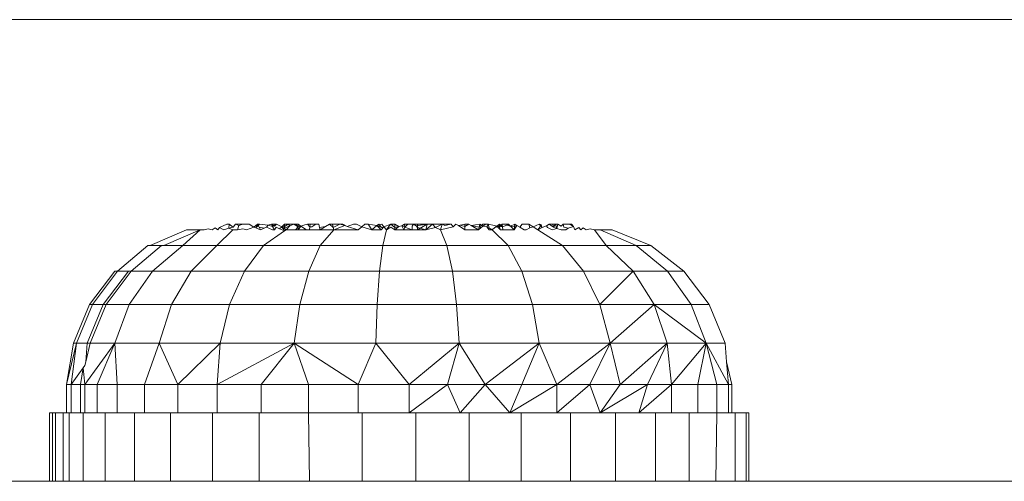
# Model space of a CAD drawing. Units: millimetres. Extents: x 300075 to 640076, y -193 to 440.
# Drawn here: x 300226 to 300241, y 317 to 324 of the extents above; entities that cross this region are included whole.
import ezdxf

# ---------------------------------------------------------------- set-up
doc = ezdxf.new("R2010")
doc.units = ezdxf.units.MM
doc.layers.get('0').update_dxf_attribs({"lineweight": 13})

# ---------------------------------------------------------------- blocks, each defined once
blk = doc.blocks.new('tabl_rzut')
for p, q in [((305594.142, -2404.355), (305677.403, -2404.355)), ((305613.423, -2407.419), (305612.895, -2407.652)), ((305613.623, -2407.419), (305613.095, -2407.652)), ((305613.623, -2407.419), (305613.369, -2407.652)), ((305613.423, -2407.419), (305613.623, -2407.419)), ((305613.682, -2407.419), (305613.623, -2407.419)), ((305613.743, -2407.408), (305613.682, -2407.419)), ((305613.8, -2407.419), (305613.743, -2407.408)), ((305613.843, -2407.391), (305613.8, -2407.419)), ((305613.882, -2407.419), (305613.843, -2407.391)), ((305614.1, -2407.419), (305613.865, -2407.652)), ((305613.908, -2407.389), (305613.882, -2407.419)), ((305613.908, -2407.389), (305614.015, -2407.339)), ((305613.969, -2407.419), (305613.908, -2407.389)), ((305614.044, -2407.398), (305613.969, -2407.419)), ((305614.015, -2407.339), (305614.048, -2407.339)), ((305614.048, -2407.339), (305614.044, -2407.398)), ((305614.044, -2407.398), (305614.105, -2407.38)), ((305614.1, -2407.419), (305614.044, -2407.398)), ((305614.105, -2407.38), (305614.048, -2407.339)), ((305614.169, -2407.419), (305614.1, -2407.419)), ((305614.14, -2407.339), (305614.105, -2407.38)), ((305614.186, -2407.357), (305614.14, -2407.339)), ((305614.248, -2407.339), (305614.14, -2407.339)), ((305614.169, -2407.419), (305614.186, -2407.357)), ((305614.244, -2407.407), (305614.169, -2407.419)), ((305614.186, -2407.357), (305614.248, -2407.339)), ((305614.3, -2407.419), (305614.244, -2407.407)), ((305614.34, -2407.339), (305614.248, -2407.339)), ((305614.406, -2407.381), (305614.3, -2407.419)), ((305614.406, -2407.381), (305614.34, -2407.339)), ((305614.462, -2407.339), (305614.406, -2407.381)), ((305614.438, -2407.391), (305614.406, -2407.381)), ((305614.438, -2407.391), (305614.488, -2407.339)), ((305614.462, -2407.339), (305614.438, -2407.391)), ((305614.506, -2407.419), (305614.438, -2407.391)), ((305614.488, -2407.339), (305614.462, -2407.339)), ((305614.462, -2407.339), (305614.485, -2407.381)), ((305614.485, -2407.381), (305614.506, -2407.419)), ((305614.485, -2407.381), (305614.557, -2407.397)), ((305614.613, -2407.355), (305614.488, -2407.339)), ((305614.557, -2407.397), (305614.506, -2407.419)), ((305614.852, -2407.437), (305614.549, -2407.652)), ((305614.589, -2407.383), (305614.557, -2407.397)), ((305614.589, -2407.383), (305614.613, -2407.355)), ((305614.677, -2407.419), (305614.589, -2407.383)), ((305614.613, -2407.355), (305614.662, -2407.339)), ((305614.68, -2407.371), (305614.613, -2407.355)), ((305614.662, -2407.339), (305614.68, -2407.371)), ((305614.662, -2407.339), (305614.706, -2407.368)), ((305614.737, -2407.339), (305614.662, -2407.339)), ((305614.706, -2407.419), (305614.677, -2407.419)), ((305614.737, -2407.339), (305614.68, -2407.371)), ((305614.68, -2407.371), (305614.706, -2407.419)), ((305614.706, -2407.368), (305614.737, -2407.339)), ((305614.706, -2407.419), (305614.732, -2407.382)), ((305614.782, -2407.407), (305614.732, -2407.382)), ((305614.817, -2407.375), (305614.737, -2407.339)), ((305614.782, -2407.407), (305614.817, -2407.375)), ((305614.852, -2407.437), (305614.782, -2407.407)), ((305614.852, -2407.339), (305614.817, -2407.375)), ((305614.817, -2407.375), (305614.852, -2407.372)), ((305614.817, -2407.375), (305614.852, -2407.437)), ((305614.852, -2407.398), (305614.817, -2407.375)), ((305614.877, -2407.419), (305614.817, -2407.375)), ((305614.852, -2407.372), (305614.905, -2407.339)), ((305614.905, -2407.339), (305614.852, -2407.339)), ((305614.852, -2407.339), (305614.852, -2407.398)), ((305614.932, -2407.365), (305614.852, -2407.398)), ((305614.877, -2407.419), (305614.852, -2407.437)), ((305614.932, -2407.365), (305614.877, -2407.419)), ((305615.016, -2407.419), (305614.877, -2407.419)), ((305614.905, -2407.339), (305614.932, -2407.365)), ((305614.991, -2407.339), (305614.905, -2407.339)), ((305614.932, -2407.365), (305614.991, -2407.339)), ((305614.991, -2407.339), (305615.052, -2407.379)), ((305614.991, -2407.339), (305615.016, -2407.339)), ((305615.052, -2407.339), (305614.991, -2407.339)), ((305615.016, -2407.339), (305615.052, -2407.379)), ((305615.016, -2407.419), (305615.052, -2407.379)), ((305615.052, -2407.419), (305615.016, -2407.419)), ((305615.093, -2407.37), (305615.052, -2407.339)), ((305615.052, -2407.339), (305615.052, -2407.379)), ((305615.093, -2407.37), (305615.052, -2407.419)), ((305615.052, -2407.379), (305615.093, -2407.37)), ((305615.052, -2407.379), (305615.052, -2407.419)), ((305615.052, -2407.419), (305615.174, -2407.419)), ((305615.151, -2407.346), (305615.093, -2407.37)), ((305615.174, -2407.419), (305615.093, -2407.37)), ((305615.151, -2407.346), (305615.191, -2407.339)), ((305615.216, -2407.419), (305615.174, -2407.419)), ((305615.191, -2407.339), (305615.222, -2407.378)), ((305615.191, -2407.339), (305615.227, -2407.339)), ((305615.216, -2407.419), (305615.222, -2407.378)), ((305615.374, -2407.419), (305615.216, -2407.419)), ((305615.222, -2407.378), (305615.227, -2407.339)), ((305615.25, -2407.375), (305615.222, -2407.378)), ((305615.312, -2407.339), (305615.227, -2407.339)), ((305615.312, -2407.339), (305615.25, -2407.375)), ((305615.312, -2407.339), (305615.352, -2407.339)), ((305615.365, -2407.388), (305615.352, -2407.339)), ((305615.453, -2407.373), (305615.365, -2407.388)), ((305615.374, -2407.419), (305615.365, -2407.388)), ((305615.453, -2407.373), (305615.374, -2407.419)), ((305615.374, -2407.419), (305615.572, -2407.419)), ((305615.572, -2407.419), (305615.375, -2407.652)), ((305615.512, -2407.339), (305615.453, -2407.373)), ((305615.512, -2407.339), (305615.552, -2407.339)), ((305615.564, -2407.388), (305615.512, -2407.339)), ((305615.564, -2407.388), (305615.552, -2407.339)), ((305615.66, -2407.339), (305615.552, -2407.339)), ((305615.66, -2407.339), (305615.564, -2407.388)), ((305615.572, -2407.419), (305615.564, -2407.388)), ((305615.731, -2407.36), (305615.572, -2407.419)), ((305615.927, -2407.419), (305615.572, -2407.419)), ((305615.703, -2407.339), (305615.66, -2407.339)), ((305615.66, -2407.339), (305615.731, -2407.36)), ((305615.769, -2407.372), (305615.703, -2407.339)), ((305615.769, -2407.372), (305615.731, -2407.36)), ((305615.86, -2407.339), (305615.769, -2407.372)), ((305615.927, -2407.419), (305615.769, -2407.372)), ((305615.903, -2407.339), (305615.86, -2407.339)), ((305615.982, -2407.376), (305615.903, -2407.339)), ((305615.982, -2407.376), (305615.927, -2407.419)), ((305616.027, -2407.339), (305615.982, -2407.376)), ((305616.127, -2407.419), (305615.982, -2407.376)), ((305616.027, -2407.339), (305616.072, -2407.339)), ((305616.072, -2407.339), (305616.127, -2407.419)), ((305616.202, -2407.36), (305616.072, -2407.339)), ((305616.202, -2407.36), (305616.127, -2407.419)), ((305616.127, -2407.419), (305616.262, -2407.419)), ((305616.227, -2407.339), (305616.202, -2407.36)), ((305616.272, -2407.339), (305616.202, -2407.36)), ((305616.266, -2407.386), (305616.202, -2407.36)), ((305616.202, -2407.36), (305616.262, -2407.419)), ((305616.227, -2407.339), (305616.266, -2407.386)), ((305616.304, -2407.377), (305616.262, -2407.419)), ((305616.266, -2407.386), (305616.304, -2407.377)), ((305616.304, -2407.377), (305616.272, -2407.339)), ((305616.34, -2407.419), (305616.286, -2407.652)), ((305616.404, -2407.339), (305616.304, -2407.377)), ((305616.304, -2407.377), (305616.34, -2407.419)), ((305616.34, -2407.419), (305616.385, -2407.358)), ((305616.34, -2407.419), (305616.402, -2407.383)), ((305616.385, -2407.358), (305616.404, -2407.339)), ((305616.402, -2407.383), (305616.462, -2407.419)), ((305616.462, -2407.339), (305616.404, -2407.339)), ((305616.404, -2407.339), (305616.462, -2407.387)), ((305616.462, -2407.339), (305616.462, -2407.387)), ((305616.518, -2407.373), (305616.462, -2407.339)), ((305616.462, -2407.419), (305616.518, -2407.373)), ((305616.462, -2407.387), (305616.518, -2407.373)), ((305616.462, -2407.387), (305616.462, -2407.419)), ((305616.592, -2407.419), (305616.462, -2407.419)), ((305616.563, -2407.362), (305616.518, -2407.373)), ((305616.563, -2407.362), (305616.604, -2407.339)), ((305616.606, -2407.383), (305616.563, -2407.362)), ((305616.592, -2407.419), (305616.563, -2407.362)), ((305616.592, -2407.419), (305616.606, -2407.383)), ((305616.714, -2407.419), (305616.592, -2407.419)), ((305616.606, -2407.383), (305616.604, -2407.339)), ((305616.604, -2407.339), (305616.65, -2407.339)), ((305616.606, -2407.383), (305616.65, -2407.339)), ((305616.714, -2407.419), (305616.606, -2407.383)), ((305616.733, -2407.339), (305616.65, -2407.339)), ((305616.717, -2407.368), (305616.714, -2407.419)), ((305616.792, -2407.419), (305616.714, -2407.419)), ((305616.733, -2407.339), (305616.717, -2407.368)), ((305616.771, -2407.361), (305616.733, -2407.339)), ((305616.733, -2407.339), (305616.792, -2407.339)), ((305616.933, -2407.339), (305616.771, -2407.361)), ((305616.771, -2407.361), (305616.792, -2407.387)), ((305616.792, -2407.387), (305616.792, -2407.339)), ((305616.792, -2407.339), (305616.933, -2407.339)), ((305616.933, -2407.339), (305616.792, -2407.419)), ((305616.792, -2407.419), (305616.792, -2407.387)), ((305616.792, -2407.387), (305616.914, -2407.419)), ((305616.914, -2407.419), (305616.792, -2407.419)), ((305616.914, -2407.419), (305617.012, -2407.339)), ((305616.933, -2407.339), (305616.914, -2407.419)), ((305617.054, -2407.389), (305616.914, -2407.419)), ((305616.933, -2407.339), (305617.012, -2407.339)), ((305617.151, -2407.339), (305617.012, -2407.339)), ((305617.012, -2407.339), (305617.054, -2407.389)), ((305617.151, -2407.339), (305617.054, -2407.389)), ((305617.054, -2407.389), (305617.127, -2407.419)), ((305617.127, -2407.419), (305617.151, -2407.339)), ((305617.311, -2407.378), (305617.127, -2407.419)), ((305617.127, -2407.419), (305617.221, -2407.652)), ((305617.151, -2407.339), (305617.191, -2407.359)), ((305617.151, -2407.339), (305617.283, -2407.339)), ((305617.283, -2407.339), (305617.191, -2407.359)), ((305617.311, -2407.378), (305617.283, -2407.339)), ((305617.351, -2407.339), (305617.311, -2407.378)), ((305617.351, -2407.339), (305617.389, -2407.36)), ((305617.415, -2407.355), (305617.389, -2407.36)), ((305617.389, -2407.36), (305617.482, -2407.419)), ((305617.483, -2407.339), (305617.415, -2407.355)), ((305617.483, -2407.371), (305617.415, -2407.355)), ((305617.482, -2407.419), (305617.483, -2407.371)), ((305617.682, -2407.419), (305617.482, -2407.419)), ((305617.543, -2407.339), (305617.483, -2407.339)), ((305617.483, -2407.371), (305617.483, -2407.339)), ((305617.543, -2407.339), (305617.483, -2407.371)), ((305617.575, -2407.358), (305617.543, -2407.339)), ((305617.575, -2407.358), (305617.702, -2407.339)), ((305617.575, -2407.358), (305617.682, -2407.419)), ((305617.692, -2407.381), (305617.575, -2407.358)), ((305617.682, -2407.419), (305617.692, -2407.381)), ((305617.723, -2407.387), (305617.682, -2407.419)), ((305617.692, -2407.381), (305617.702, -2407.339)), ((305617.743, -2407.339), (305617.692, -2407.381)), ((305617.692, -2407.381), (305617.723, -2407.387)), ((305617.702, -2407.339), (305617.748, -2407.369)), ((305617.723, -2407.387), (305617.748, -2407.369)), ((305617.786, -2407.339), (305617.743, -2407.339)), ((305617.748, -2407.369), (305617.786, -2407.339)), ((305617.804, -2407.375), (305617.748, -2407.369)), ((305617.827, -2407.339), (305617.786, -2407.339)), ((305617.804, -2407.375), (305617.827, -2407.339)), ((305617.838, -2407.419), (305617.804, -2407.375)), ((305617.827, -2407.339), (305617.909, -2407.357)), ((305617.827, -2407.339), (305617.834, -2407.392)), ((305617.834, -2407.392), (305617.88, -2407.419)), ((305617.88, -2407.419), (305617.838, -2407.419)), ((305617.88, -2407.419), (305617.922, -2407.388)), ((305617.88, -2407.419), (305618.114, -2407.652)), ((305617.909, -2407.357), (305617.948, -2407.368)), ((305617.922, -2407.388), (305617.948, -2407.368)), ((305617.983, -2407.372), (305617.922, -2407.388)), ((305617.948, -2407.368), (305617.986, -2407.339)), ((305617.948, -2407.368), (305617.983, -2407.372)), ((305617.948, -2407.368), (305618.003, -2407.419)), ((305617.983, -2407.372), (305617.986, -2407.339)), ((305617.983, -2407.372), (305618.027, -2407.339)), ((305618.003, -2407.419), (305617.983, -2407.372)), ((305617.983, -2407.372), (305618.032, -2407.378)), ((305618.032, -2407.378), (305617.986, -2407.339)), ((305618.003, -2407.419), (305618.038, -2407.419)), ((305618.027, -2407.339), (305618.117, -2407.339)), ((305618.032, -2407.378), (305618.027, -2407.339)), ((305618.094, -2407.355), (305618.032, -2407.378)), ((305618.038, -2407.419), (305618.032, -2407.378)), ((305618.038, -2407.419), (305618.203, -2407.419)), ((305618.117, -2407.339), (305618.094, -2407.355)), ((305618.094, -2407.355), (305618.149, -2407.367)), ((305618.117, -2407.339), (305618.149, -2407.367)), ((305618.211, -2407.339), (305618.149, -2407.367)), ((305618.149, -2407.367), (305618.208, -2407.371)), ((305618.149, -2407.367), (305618.203, -2407.419)), ((305618.203, -2407.419), (305618.243, -2407.358)), ((305618.203, -2407.419), (305618.208, -2407.371)), ((305618.208, -2407.371), (305618.211, -2407.339)), ((305618.208, -2407.371), (305618.243, -2407.358)), ((305618.243, -2407.358), (305618.211, -2407.339)), ((305618.284, -2407.381), (305618.243, -2407.358)), ((305618.317, -2407.339), (305618.284, -2407.381)), ((305618.348, -2407.419), (305618.284, -2407.381)), ((305618.414, -2407.339), (305618.317, -2407.339)), ((305618.348, -2407.419), (305618.378, -2407.419)), ((305618.378, -2407.419), (305618.43, -2407.391)), ((305618.43, -2407.391), (305618.414, -2407.339)), ((305618.414, -2407.339), (305618.479, -2407.378)), ((305618.479, -2407.378), (305618.43, -2407.391)), ((305618.479, -2407.378), (305618.566, -2407.339)), ((305618.548, -2407.419), (305618.479, -2407.378)), ((305618.576, -2407.382), (305618.548, -2407.419)), ((305618.548, -2407.419), (305618.61, -2407.389)), ((305618.548, -2407.419), (305618.907, -2407.652)), ((305618.566, -2407.339), (305618.61, -2407.389)), ((305618.592, -2407.339), (305618.576, -2407.382)), ((305618.61, -2407.389), (305618.592, -2407.339)), ((305618.61, -2407.389), (305618.673, -2407.361)), ((305618.673, -2407.361), (305618.714, -2407.339)), ((305618.673, -2407.361), (305618.689, -2407.386)), ((305618.689, -2407.386), (305618.754, -2407.419)), ((305618.714, -2407.339), (305618.766, -2407.339)), ((305618.714, -2407.339), (305618.774, -2407.382)), ((305618.826, -2407.403), (305618.754, -2407.419)), ((305618.766, -2407.339), (305618.806, -2407.339)), ((305618.774, -2407.382), (305618.766, -2407.339)), ((305618.774, -2407.382), (305618.806, -2407.339)), ((305618.826, -2407.403), (305618.774, -2407.382)), ((305618.84, -2407.339), (305618.806, -2407.339)), ((305618.806, -2407.339), (305618.826, -2407.403)), ((305618.826, -2407.403), (305618.84, -2407.339)), ((305618.885, -2407.419), (305618.826, -2407.403)), ((305618.84, -2407.339), (305618.885, -2407.369)), ((305618.885, -2407.369), (305618.914, -2407.339)), ((305618.885, -2407.419), (305618.954, -2407.419)), ((305618.914, -2407.339), (305619.006, -2407.339)), ((305618.928, -2407.38), (305618.914, -2407.339)), ((305618.988, -2407.395), (305618.928, -2407.38)), ((305618.954, -2407.419), (305618.988, -2407.395)), ((305618.988, -2407.395), (305619.068, -2407.374)), ((305619.04, -2407.339), (305619.006, -2407.339)), ((305619.006, -2407.339), (305619.068, -2407.374)), ((305619.068, -2407.374), (305619.04, -2407.339)), ((305619.068, -2407.374), (305619.085, -2407.419)), ((305619.146, -2407.389), (305619.085, -2407.419)), ((305619.172, -2407.419), (305619.146, -2407.389)), ((305619.209, -2407.391), (305619.172, -2407.419)), ((305619.254, -2407.419), (305619.209, -2407.391)), ((305619.254, -2407.419), (305619.311, -2407.408)), ((305619.311, -2407.408), (305619.372, -2407.419)), ((305619.544, -2407.652), (305619.372, -2407.419)), ((305619.372, -2407.419), (305619.454, -2407.419)), ((305619.454, -2407.419), (305619.982, -2407.652)), ((305619.631, -2407.419), (305619.454, -2407.419)), ((305619.631, -2407.419), (305620.192, -2407.652)), ((305612.862, -2407.652), (305612.418, -2408.024)), ((305613.062, -2407.652), (305612.618, -2408.024)), ((305612.862, -2407.652), (305612.895, -2407.652)), ((305612.895, -2407.652), (305613.062, -2407.652)), ((305613.369, -2407.652), (305612.929, -2408.024)), ((305613.062, -2407.652), (305613.095, -2407.652)), ((305613.095, -2407.652), (305613.369, -2407.652)), ((305613.369, -2407.652), (305613.865, -2407.652)), ((305613.865, -2407.652), (305613.492, -2408.024)), ((305613.865, -2407.652), (305614.549, -2407.652)), ((305614.549, -2407.652), (305614.269, -2408.024)), ((305614.549, -2407.652), (305615.375, -2407.652)), ((305615.375, -2407.652), (305615.206, -2408.024)), ((305615.375, -2407.652), (305616.286, -2407.652)), ((305616.286, -2407.652), (305616.24, -2408.024)), ((305616.286, -2407.652), (305617.221, -2407.652)), ((305617.221, -2407.652), (305618.114, -2407.652)), ((305617.221, -2407.652), (305617.301, -2408.024)), ((305618.114, -2407.652), (305618.907, -2407.652)), ((305618.114, -2407.652), (305618.315, -2408.024)), ((305618.907, -2407.652), (305619.544, -2407.652)), ((305618.907, -2407.652), (305619.215, -2408.024)), ((305619.544, -2407.652), (305619.982, -2407.652)), ((305619.938, -2408.024), (305619.544, -2407.652)), ((305619.982, -2407.652), (305620.192, -2407.652)), ((305619.982, -2407.652), (305620.436, -2408.024)), ((305620.192, -2407.652), (305620.674, -2408.024)), ((305612.38, -2408.024), (305612.01, -2408.508)), ((305612.418, -2408.024), (305612.052, -2408.508)), ((305612.58, -2408.024), (305612.21, -2408.508)), ((305612.618, -2408.024), (305612.252, -2408.508)), ((305612.38, -2408.024), (305612.418, -2408.024)), ((305612.418, -2408.024), (305612.58, -2408.024)), ((305612.58, -2408.024), (305612.618, -2408.024)), ((305612.929, -2408.024), (305612.591, -2408.508)), ((305612.618, -2408.024), (305612.929, -2408.024)), ((305612.929, -2408.024), (305613.492, -2408.024)), ((305613.492, -2408.024), (305613.205, -2408.508)), ((305613.492, -2408.024), (305614.269, -2408.024)), ((305614.269, -2408.024), (305614.053, -2408.508)), ((305614.269, -2408.024), (305615.206, -2408.024)), ((305615.206, -2408.024), (305615.076, -2408.508)), ((305615.206, -2408.024), (305616.24, -2408.024)), ((305616.24, -2408.024), (305616.205, -2408.508)), ((305616.24, -2408.024), (305617.301, -2408.024)), ((305617.301, -2408.024), (305618.315, -2408.024)), ((305617.301, -2408.024), (305617.362, -2408.508)), ((305618.315, -2408.024), (305619.215, -2408.024)), ((305618.315, -2408.024), (305618.47, -2408.508)), ((305619.215, -2408.024), (305619.938, -2408.024)), ((305619.215, -2408.024), (305619.452, -2408.508)), ((305619.452, -2408.508), (305619.938, -2408.024)), ((305619.938, -2408.024), (305620.436, -2408.024)), ((305620.241, -2408.508), (305619.938, -2408.024)), ((305620.436, -2408.024), (305620.674, -2408.024)), ((305620.436, -2408.024), (305620.784, -2408.508)), ((305620.674, -2408.024), (305621.044, -2408.508)), ((305612.01, -2408.508), (305611.778, -2409.072)), ((305612.052, -2408.508), (305611.821, -2409.072)), ((305612.21, -2408.508), (305611.978, -2409.072)), ((305612.01, -2408.508), (305612.052, -2408.508)), ((305612.252, -2408.508), (305612.021, -2409.072)), ((305612.052, -2408.508), (305612.21, -2408.508)), ((305612.21, -2408.508), (305612.252, -2408.508)), ((305612.252, -2408.508), (305612.591, -2408.508)), ((305612.591, -2408.508), (305612.379, -2409.072)), ((305612.591, -2408.508), (305613.205, -2408.508)), ((305613.205, -2408.508), (305613.025, -2409.072)), ((305613.205, -2408.508), (305614.053, -2408.508)), ((305614.053, -2408.508), (305613.918, -2409.072)), ((305614.053, -2408.508), (305615.076, -2408.508)), ((305615.076, -2408.508), (305614.994, -2409.072)), ((305615.076, -2408.508), (305616.205, -2408.508)), ((305616.205, -2408.508), (305616.183, -2409.072)), ((305616.205, -2408.508), (305617.362, -2408.508)), ((305617.362, -2408.508), (305618.47, -2408.508)), ((305617.362, -2408.508), (305617.401, -2409.072)), ((305618.47, -2408.508), (305619.452, -2408.508)), ((305618.47, -2408.508), (305618.567, -2409.072)), ((305619.452, -2408.508), (305620.241, -2408.508)), ((305619.452, -2408.508), (305619.6, -2409.072)), ((305619.6, -2409.072), (305620.241, -2408.508)), ((305620.241, -2408.508), (305620.784, -2408.508)), ((305620.431, -2409.072), (305620.241, -2408.508)), ((305620.241, -2408.508), (305621.003, -2409.072)), ((305620.784, -2408.508), (305621.044, -2408.508)), ((305620.784, -2408.508), (305621.003, -2409.072)), ((305621.044, -2408.508), (305621.276, -2409.072)), ((305611.821, -2409.072), (305611.677, -2409.677)), ((305611.778, -2409.072), (305611.677, -2409.677)), ((305611.821, -2409.072), (305611.743, -2409.677)), ((305611.778, -2409.072), (305611.821, -2409.072)), ((305611.821, -2409.072), (305611.978, -2409.072)), ((305611.943, -2409.677), (305612.379, -2409.072)), ((305611.978, -2409.072), (305611.956, -2409.348)), ((305612.021, -2409.072), (305611.956, -2409.348)), ((305611.978, -2409.072), (305612.021, -2409.072)), ((305612.021, -2409.072), (305612.379, -2409.072)), ((305612.379, -2409.072), (305612.124, -2409.677)), ((305612.379, -2409.072), (305613.025, -2409.072)), ((305612.379, -2409.072), (305612.415, -2409.677)), ((305613.025, -2409.072), (305612.811, -2409.677)), ((305613.025, -2409.072), (305613.918, -2409.072)), ((305613.025, -2409.072), (305613.3, -2409.677)), ((305613.918, -2409.072), (305613.3, -2409.677)), ((305613.918, -2409.072), (305613.871, -2409.677)), ((305613.871, -2409.677), (305614.994, -2409.072)), ((305613.918, -2409.072), (305614.994, -2409.072)), ((305614.994, -2409.072), (305614.511, -2409.677)), ((305614.994, -2409.072), (305616.183, -2409.072)), ((305614.994, -2409.072), (305615.928, -2409.677)), ((305614.994, -2409.072), (305615.202, -2409.677)), ((305616.183, -2409.072), (305615.928, -2409.677)), ((305616.183, -2409.072), (305617.401, -2409.072)), ((305616.183, -2409.072), (305616.672, -2409.677)), ((305617.401, -2409.072), (305616.672, -2409.677)), ((305617.401, -2409.072), (305617.23, -2409.677)), ((305617.401, -2409.072), (305618.567, -2409.072)), ((305617.401, -2409.072), (305617.779, -2409.677)), ((305617.779, -2409.677), (305618.567, -2409.072)), ((305618.567, -2409.072), (305618.313, -2409.677)), ((305618.567, -2409.072), (305619.6, -2409.072)), ((305618.567, -2409.072), (305618.823, -2409.677)), ((305618.823, -2409.677), (305619.6, -2409.072)), ((305619.6, -2409.072), (305619.303, -2409.677)), ((305619.6, -2409.072), (305620.431, -2409.072)), ((305619.6, -2409.072), (305619.746, -2409.677)), ((305619.746, -2409.677), (305620.431, -2409.072)), ((305620.431, -2409.072), (305620.145, -2409.677)), ((305620.431, -2409.072), (305621.003, -2409.072)), ((305620.496, -2409.677), (305620.431, -2409.072)), ((305620.496, -2409.677), (305621.003, -2409.072)), ((305621.003, -2409.072), (305620.879, -2409.677)), ((305621.003, -2409.072), (305621.276, -2409.072)), ((305621.003, -2409.072), (305621.325, -2409.677)), ((305621.003, -2409.072), (305621.158, -2409.677)), ((305621.276, -2409.072), (305621.299, -2409.348)), ((305611.743, -2409.677), (305611.918, -2409.434)), ((305611.918, -2409.434), (305611.877, -2409.677)), ((305611.918, -2409.434), (305611.944, -2409.398)), ((305611.918, -2409.434), (305611.943, -2409.677)), ((305611.956, -2409.348), (305611.944, -2409.398)), ((305621.299, -2409.348), (305621.377, -2409.677)), ((305621.299, -2409.348), (305621.325, -2409.677)), ((305611.677, -2409.677), (305611.743, -2409.677)), ((305611.677, -2410.089), (305611.677, -2409.677)), ((305611.743, -2409.677), (305611.877, -2409.677)), ((305611.743, -2410.089), (305611.743, -2409.677)), ((305611.877, -2409.677), (305611.943, -2409.677)), ((305611.877, -2410.089), (305611.877, -2409.677)), ((305611.943, -2409.677), (305612.124, -2409.677)), ((305611.943, -2410.089), (305611.943, -2409.677)), ((305612.124, -2409.677), (305612.415, -2409.677)), ((305612.124, -2410.089), (305612.124, -2409.677)), ((305612.415, -2409.677), (305612.811, -2409.677)), ((305612.415, -2410.089), (305612.415, -2409.677)), ((305612.811, -2409.677), (305613.3, -2409.677)), ((305612.811, -2410.089), (305612.811, -2409.677)), ((305613.3, -2409.677), (305613.871, -2409.677)), ((305613.3, -2410.089), (305613.3, -2409.677)), ((305613.871, -2409.677), (305614.511, -2409.677)), ((305613.871, -2409.677), (305613.871, -2410.089)), ((305614.511, -2409.677), (305615.202, -2409.677)), ((305614.511, -2410.089), (305614.511, -2409.677)), ((305615.202, -2409.677), (305615.928, -2409.677)), ((305615.202, -2410.089), (305615.202, -2409.677)), ((305615.928, -2409.677), (305616.672, -2409.677)), ((305615.928, -2410.089), (305615.928, -2409.677)), ((305616.672, -2409.677), (305617.23, -2409.677)), ((305616.672, -2410.089), (305616.672, -2409.677)), ((305617.23, -2409.677), (305616.672, -2410.089)), ((305617.23, -2409.677), (305617.779, -2409.677)), ((305617.414, -2410.089), (305617.23, -2409.677)), ((305617.414, -2410.089), (305617.779, -2409.677)), ((305617.779, -2409.677), (305618.313, -2409.677)), ((305618.137, -2410.089), (305617.779, -2409.677)), ((305618.137, -2410.089), (305618.313, -2409.677)), ((305618.823, -2409.677), (305618.137, -2410.089)), ((305618.313, -2409.677), (305618.823, -2409.677)), ((305618.823, -2409.677), (305619.303, -2409.677)), ((305618.823, -2410.089), (305618.823, -2409.677)), ((305618.823, -2410.089), (305619.303, -2409.677)), ((305619.303, -2409.677), (305619.746, -2409.677)), ((305619.455, -2410.089), (305619.303, -2409.677)), ((305619.455, -2410.089), (305619.746, -2409.677)), ((305619.455, -2410.089), (305620.145, -2409.677)), ((305619.746, -2409.677), (305620.145, -2409.677)), ((305620.017, -2410.089), (305620.145, -2409.677)), ((305620.496, -2409.677), (305620.017, -2410.089)), ((305620.145, -2409.677), (305620.496, -2409.677)), ((305620.496, -2409.677), (305620.879, -2409.677)), ((305620.496, -2410.089), (305620.496, -2409.677)), ((305620.879, -2409.677), (305621.158, -2409.677)), ((305620.879, -2410.089), (305620.879, -2409.677)), ((305621.158, -2409.677), (305621.325, -2409.677)), ((305621.158, -2410.089), (305621.158, -2409.677)), ((305621.377, -2409.677), (305621.325, -2409.677)), ((305621.325, -2410.089), (305621.325, -2409.677)), ((305621.377, -2410.089), (305621.377, -2409.677)), ((305611.429, -2410.089), (305611.429, -2411.089)), ((305611.429, -2410.089), (305611.469, -2410.089)), ((305611.469, -2410.089), (305611.469, -2411.089)), ((305611.469, -2410.089), (305611.513, -2410.089)), ((305611.513, -2410.089), (305611.513, -2411.089)), ((305611.629, -2410.089), (305611.513, -2410.089)), ((305611.629, -2410.089), (305611.629, -2411.089)), ((305611.677, -2410.089), (305611.629, -2410.089)), ((305611.743, -2410.089), (305611.677, -2410.089)), ((305611.713, -2410.089), (305611.677, -2410.089)), ((305611.713, -2410.089), (305611.713, -2411.089)), ((305611.743, -2410.089), (305611.713, -2410.089)), ((305611.877, -2410.089), (305611.743, -2410.089)), ((305611.943, -2410.089), (305611.877, -2410.089)), ((305611.917, -2410.089), (305611.877, -2410.089)), ((305611.917, -2410.089), (305611.917, -2411.089)), ((305611.943, -2410.089), (305611.917, -2410.089)), ((305612.124, -2410.089), (305611.943, -2410.089)), ((305612.238, -2410.089), (305612.124, -2410.089)), ((305612.238, -2410.089), (305612.238, -2411.089)), ((305612.415, -2410.089), (305612.238, -2410.089)), ((305612.666, -2410.089), (305612.415, -2410.089)), ((305612.666, -2410.089), (305612.666, -2411.089)), ((305612.811, -2410.089), (305612.666, -2410.089)), ((305613.192, -2410.089), (305612.811, -2410.089)), ((305613.192, -2410.089), (305613.192, -2411.089)), ((305613.3, -2410.089), (305613.192, -2410.089)), ((305613.803, -2410.089), (305613.3, -2410.089)), ((305613.803, -2410.089), (305613.803, -2411.089)), ((305613.871, -2410.089), (305613.803, -2410.089)), ((305614.483, -2410.089), (305613.871, -2410.089)), ((305614.483, -2410.089), (305614.483, -2411.089)), ((305614.511, -2410.089), (305614.483, -2410.089)), ((305615.202, -2410.089), (305614.511, -2410.089)), ((305615.928, -2410.089), (305615.202, -2410.089)), ((305615.202, -2410.089), (305615.216, -2411.089)), ((305615.984, -2410.089), (305615.928, -2410.089)), ((305615.984, -2410.089), (305615.984, -2411.089)), ((305616.672, -2410.089), (305615.984, -2410.089)), ((305616.768, -2410.089), (305616.672, -2410.089)), ((305616.768, -2411.089), (305616.768, -2410.089)), ((305617.414, -2410.089), (305616.768, -2410.089)), ((305617.548, -2410.089), (305617.414, -2410.089)), ((305617.548, -2410.089), (305617.548, -2411.089)), ((305618.137, -2410.089), (305617.548, -2410.089)), ((305618.305, -2410.089), (305618.137, -2410.089)), ((305618.305, -2410.089), (305618.305, -2411.089)), ((305618.823, -2410.089), (305618.305, -2410.089)), ((305619.021, -2410.089), (305618.823, -2410.089)), ((305619.021, -2410.089), (305619.021, -2411.089)), ((305619.455, -2410.089), (305619.021, -2410.089)), ((305619.679, -2410.089), (305619.455, -2410.089)), ((305619.679, -2410.089), (305619.679, -2411.089)), ((305620.017, -2410.089), (305619.679, -2410.089)), ((305620.261, -2410.089), (305620.017, -2410.089)), ((305620.261, -2410.089), (305620.261, -2411.089)), ((305620.496, -2410.089), (305620.261, -2410.089)), ((305620.753, -2410.089), (305620.496, -2410.089)), ((305620.753, -2410.089), (305620.753, -2411.089)), ((305620.879, -2410.089), (305620.753, -2410.089)), ((305621.158, -2410.089), (305620.879, -2410.089)), ((305621.158, -2410.089), (305621.144, -2411.089)), ((305621.325, -2410.089), (305621.158, -2410.089)), ((305621.377, -2410.089), (305621.325, -2410.089)), ((305621.424, -2410.089), (305621.377, -2410.089)), ((305621.586, -2410.089), (305621.424, -2410.089)), ((305621.424, -2410.089), (305621.424, -2411.089)), ((305621.586, -2410.089), (305621.625, -2410.089)), ((305621.586, -2410.089), (305621.586, -2411.089)), ((305621.625, -2410.089), (305621.625, -2411.089)), ((305602.327, -2411.089), (305611.429, -2411.089)), ((305611.469, -2411.089), (305611.429, -2411.089)), ((305611.513, -2411.089), (305611.469, -2411.089)), ((305611.513, -2411.089), (305611.629, -2411.089)), ((305611.629, -2411.089), (305611.713, -2411.089)), ((305611.713, -2411.089), (305611.917, -2411.089)), ((305611.917, -2411.089), (305612.238, -2411.089)), ((305612.238, -2411.089), (305612.666, -2411.089)), ((305612.666, -2411.089), (305613.192, -2411.089)), ((305613.192, -2411.089), (305613.803, -2411.089)), ((305613.803, -2411.089), (305614.483, -2411.089)), ((305614.483, -2411.089), (305615.216, -2411.089)), ((305615.216, -2411.089), (305615.984, -2411.089)), ((305615.984, -2411.089), (305616.768, -2411.089)), ((305616.768, -2411.089), (305617.548, -2411.089)), ((305617.548, -2411.089), (305618.305, -2411.089)), ((305618.305, -2411.089), (305619.021, -2411.089)), ((305619.021, -2411.089), (305619.679, -2411.089)), ((305619.679, -2411.089), (305620.261, -2411.089)), ((305620.261, -2411.089), (305620.753, -2411.089)), ((305620.753, -2411.089), (305621.144, -2411.089)), ((305621.144, -2411.089), (305621.424, -2411.089)), ((305621.424, -2411.089), (305621.586, -2411.089)), ((305621.625, -2411.089), (305621.586, -2411.089)), ((305966.629, -2411.089), (305621.625, -2411.089))]:
    blk.add_line(p, q)

msp = doc.modelspace()

# ---------------------------------------------------------------- block references
at = {"color": 1}
msp.add_blockref('tabl_rzut', (-5384.613, 2728.341), dxfattribs=at)

doc.saveas('drawing.dxf')
